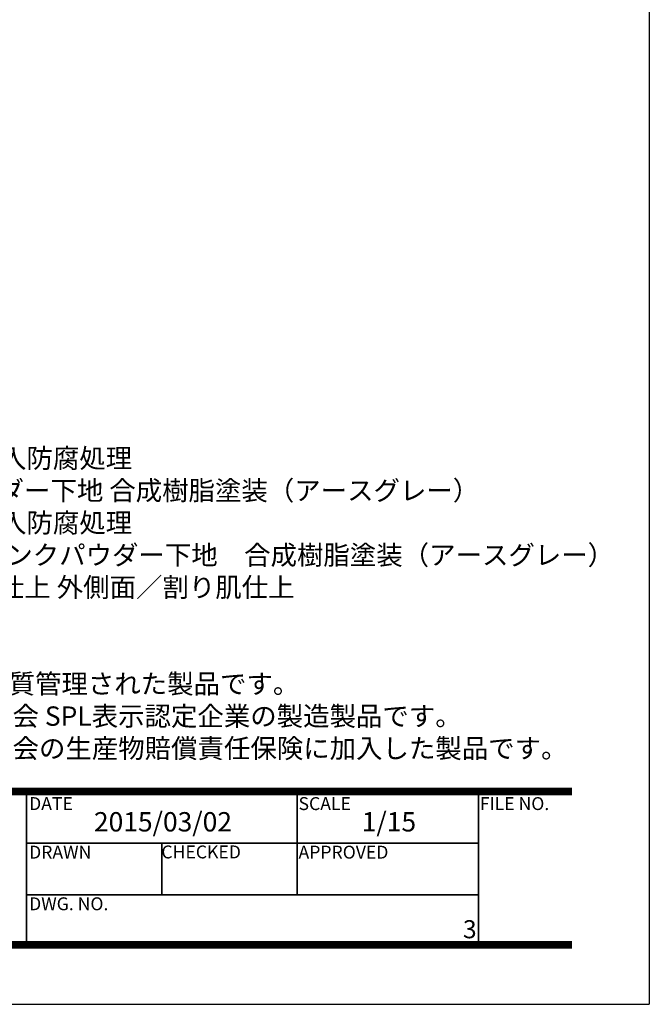
# Model space of a CAD drawing. Extents: x 0 to 6300, y 0 to 4455.
# Drawn here: x 4837 to 6300, y 0 to 2289 of the extents above; entities that cross this region are included whole.
import ezdxf
from ezdxf.enums import TextEntityAlignment as Align

# ---------------------------------------------------------------- set-up
doc = ezdxf.new("R2010")
doc.units = 0
doc.header["$LTSCALE"] = 4.5
doc.layers.get('0').update_dxf_attribs({"linetype": 'CONTINUOUS'})
doc.layers.get('DEFPOINTS').update_dxf_attribs({"linetype": 'CONTINUOUS'})
doc.layers.add('P_3TEXT', color=60, linetype='CONTINUOUS')
doc.layers.add('P_5DRAWFRAME', color=104, linetype='CONTINUOUS')
doc.styles.add('BIGFONT', font='simplex.shx', dxfattribs={"bigfont": 'bigfont.shx'})

# ---------------------------------------------------------------- blocks, each defined once
blk = doc.blocks.new('DFP3')
at = {"color": 0}
for p, q in [((21.5, 33.5), (408, 33.5)), ((21.5, 33.44999999999982), (408, 33.44999999999982)), ((21.5, 33.40000000000009), (408, 33.40000000000009)), ((21.5, 33.34999999999991), (408, 33.34999999999991)), ((21.5, 33.30000000000018), (408, 33.30000000000018)), ((21.5, 33.25), (408, 33.25)), ((21.5, 33.19999999999982), (408, 33.19999999999982)), ((21.5, 33.15000000000009), (408, 33.15000000000009)), ((21.5, 33.09999999999991), (408, 33.09999999999991)), ((21.5, 33.05000000000018), (408, 33.05000000000018)), ((21.5, 33), (408, 33)), ((21.5, 32.94999999999982), (408, 32.94999999999982)), ((21.5, 32.90000000000009), (408, 32.90000000000009)), ((21.5, 32.84999999999991), (408, 32.84999999999991)), ((21.5, 32.80000000000018), (408, 32.80000000000018)), ((21.5, 32.75), (408, 32.75)), ((21.5, 32.69999999999982), (408, 32.69999999999982)), ((21.5, 32.65000000000009), (408, 32.65000000000009)), ((21.5, 32.59999999999991), (408, 32.59999999999991)), ((21.5, 32.55000000000018), (408, 32.55000000000018)), ((21.5, 32.5), (408, 32.5)), ((323.4749999999999, 33), (323.4749999999999, 9)), ((323.5250000000001, 33), (323.5250000000001, 9)), ((365.4749999999999, 17), (365.4749999999999, 33)), ((365.5250000000001, 17), (365.5250000000001, 33)), ((393.4749999999999, 33), (393.4749999999999, 9)), ((393.5250000000001, 33), (393.5250000000001, 9)), ((323.5, 25.02500000000009), (393.5, 25.02500000000009)), ((323.5, 24.97499999999991), (393.5, 24.97499999999991)), ((344.4749999999999, 25), (344.4749999999999, 17)), ((344.5250000000001, 25), (344.5250000000001, 17)), ((323.5, 17.02500000000009), (393.5, 17.02500000000009)), ((323.5, 16.97499999999991), (393.5, 16.97499999999991)), ((21.5, 9.75), (408, 9.75)), ((21.5, 9.699999999999818), (408, 9.699999999999818)), ((21.5, 9.650000000000091), (408, 9.650000000000091)), ((21.5, 9.599999999999909), (408, 9.599999999999909)), ((21.5, 9.550000000000182), (408, 9.550000000000182)), ((21.5, 9.5), (408, 9.5)), ((21.5, 9.449999999999818), (408, 9.449999999999818)), ((21.5, 9.400000000000091), (408, 9.400000000000091)), ((21.5, 9.349999999999909), (408, 9.349999999999909)), ((21.5, 9.300000000000182), (408, 9.300000000000182)), ((21.5, 9.25), (408, 9.25)), ((21.5, 9.199999999999818), (408, 9.199999999999818)), ((21.5, 9.150000000000091), (408, 9.150000000000091)), ((21.5, 9.099999999999909), (408, 9.099999999999909)), ((21.5, 9.050000000000182), (408, 9.050000000000182)), ((21.5, 9), (408, 9)), ((21.5, 8.949999999999818), (408, 8.949999999999818)), ((21.5, 8.900000000000091), (408, 8.900000000000091)), ((21.5, 8.849999999999909), (408, 8.849999999999909)), ((21.5, 8.800000000000182), (408, 8.800000000000182)), ((21.5, 8.75), (408, 8.75))]:
    blk.add_line(p, q, dxfattribs=at)
at = {"layer": 'DEFPOINTS', "color": 0}
for p in [(420, 297), (0, 0)]:
    blk.add_line(p, (420, 0), dxfattribs=at)
at = {"color": 0, "style": 'BIGFONT'}
for s, height, p in [('DATE', 2, (323.943481, 30.1)), ('SCALE', 2, (365.671509, 30.1)), ('FILE NO.', 2, (393.743011, 30.1)), ('DRAWN', 2, (323.943481, 22.57499999999991)), ('CHECKED', 2, (344.4281310000001, 22.61124400000017)), ('APPROVED', 2, (365.671509, 22.57499999999991)), ('DWG. NO.', 2, (323.943481, 14.57499999999991)), ('3', 2.8, (391.1356686741034, 10.23410826057125))]:
    blk.add_text(s, height=height, dxfattribs=at).set_placement(p)
at = {"color": 83, "style": 'BIGFONT'}
for tag, height, p in [('PROJECT1', 4, (283.3767781158953, 25.59552576656833)), ('DATE', 3, (344.6767368508332, 25.84170330022686)), ('SCALE', 3, (379.6767368508332, 25.84170330022687)), ('PROJECT2', 4, (284.2017368508333, 17.84170330022687)), ('PROJECT3', 4, (284.2017368508333, 10.56670330022678)), ('DWGNO', 3, (358.6767368508332, 10.56670330022678))]:
    blk.add_attdef(tag, text='', height=height, dxfattribs=at).set_placement(p, align=Align.BOTTOM_CENTER)
at = {"color": 83, "ltscale": 0.5, "style": 'BIGFONT', "flags": 8}
for tag, p in [('REV04', (26.47495122985561, 27.61385740103822)), ('REV03', (26.47495122985561, 21.70454253201979)), ('REV02', (26.47495122985561, 15.57545657700518)), ('REV01', (26.47495122985561, 10.32545657700518))]:
    blk.add_attdef(tag, text='', height=2, dxfattribs=at).set_placement(p, align=Align.BOTTOM_LEFT)
for tag, p in [('REVD4', (80.97889358425684, 27.61385740103822)), ('R4D', (92.67184913363053, 27.61385740103822)), ('R4C', (101.7968241336305, 27.61385740103822)), ('R4A', (110.9218241336305, 27.61385740103822)), ('REVD3', (80.97889358425684, 21.70454253201979)), ('R3D', (92.67184913363053, 21.70454253201979)), ('R3C', (101.7968241336305, 21.70454253201979)), ('R3A', (110.9218241336305, 21.70454253201979)), ('REVD2', (80.97889358425684, 15.57545657700518)), ('R2D', (92.67184913363053, 15.57545657700518)), ('R2C', (101.7968241336305, 15.57545657700518)), ('R2A', (110.9218241336305, 15.57545657700518)), ('REVD1', (80.97889358425684, 10.32545657700518)), ('R1D', (92.67184913363053, 10.32545657700518)), ('R1C', (101.7968241336305, 10.32545657700518)), ('R1A', (110.9218241336305, 10.32545657700518))]:
    blk.add_attdef(tag, text='', height=2, dxfattribs=at).set_placement(p, align=Align.BOTTOM_CENTER)

msp = doc.modelspace()

# ---------------------------------------------------------------- block references
at = {"layer": 'P_5DRAWFRAME'}
ref = msp.add_blockref('DFP3', (0, 0), dxfattribs=dict(at, xscale=14.99999999999999, yscale=15, zscale=15))
ref.add_attrib('DATE', '2015/03/02', dxfattribs={"layer": '0', "color": 83, "height": 45, "style": 'BIGFONT'}).set_placement((5170.151052762499, 387.6255495034029), align=Align.BOTTOM_CENTER)
ref.add_attrib('SCALE', '1/15', dxfattribs={"layer": '0', "color": 83, "height": 45, "style": 'BIGFONT'}).set_placement((5695.151052762499, 387.6255495034029), align=Align.BOTTOM_CENTER)

# ---------------------------------------------------------------- texts
at = {"layer": 'P_3TEXT', "char_height": 45, "width": 2216.105656, "attachment_point": 1, "style": 'BIGFONT'}
for s, insert in [('上台  ：ひのき材 AAC加圧注入防腐処理\\P座受  ：t6.0鋼板 ジンクパウダー下地 合成樹脂塗装（アースグレー）\\P肘木  ：ひのき材 AAC加圧注入防腐処理\\P肘金物：t3.2鋼板加工品\u3000ジンクパウダー下地\u3000合成樹脂塗装（アースグレー）\\P脚\u3000  ：御影石（白）本磨き仕上 外側面／割り肌仕上\\P質量  ：141.5kg', (4022.596019181888, 1291.76860119997)), ('※ISO9001認証取得企業で品質管理された製品です。\\P※（一社）日本公園施設業協会 SPL表示認定企業の製造製品です。\\P※（一社）日本公園施設業協会の生産物賠償責任保険に加入した製品です。', (4022.596019181888, 767.4245224994302))]:
    msp.add_mtext(s, dxfattribs=dict(at, insert=insert))

doc.saveas('drawing.dxf')
